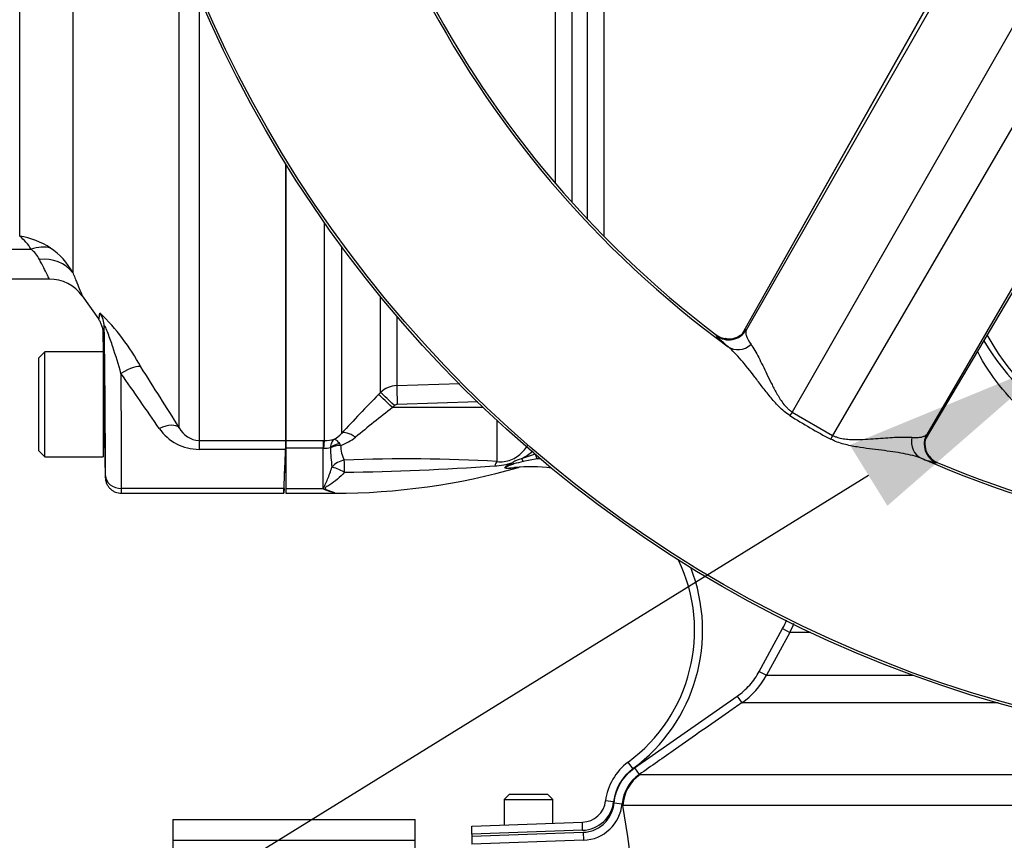
# Model space of a CAD drawing. Units: millimetres. Extents: x 0 to 594, y 0 to 420.
# Drawn here: x 98 to 118, y 310 to 327 of the extents above; entities that cross this region are included whole.
import ezdxf
from ezdxf import colors
from ezdxf.entities.mleader import LeaderData, LeaderLine
from ezdxf.math import Vec2, Vec3

# ---------------------------------------------------------------- set-up
doc = ezdxf.new("R2010")
doc.units = ezdxf.units.MM
for name, color, linetype in [('Default', 7, 'Continuous'), ('II0-55-ADPIMP4-S', 7, 'Continuous'), ('II1-01-STD', 7, 'Continuous'), ('II1-04THW-STD', 7, 'Continuous'), ('II1-05-STD', 7, 'Continuous'), ('PART8', 7, 'Continuous'), ('TSH-1', 7, 'Continuous')]:
    doc.layers.add(name, color=color, linetype=linetype)

# ---------------------------------------------------------------- blocks, each defined once
blk = doc.blocks.new('SE4')
at = {"layer": 'II0-55-ADPIMP4-S', "color": 7, "linetype": 'Continuous'}
for p, q in [((101.355, 310.342), (101.355, 309.917)), ((101.355, 310.342), (106.355, 310.342)), ((106.355, 309.917), (106.355, 310.342)), ((101.355, 309.917), (101.355, 306.559)), ((101.355, 309.917), (106.355, 309.917)), ((106.355, 306.559), (106.355, 309.917))]:
    blk.add_line(p, q, dxfattribs=at)
at = {"layer": 'II1-01-STD', "color": 7, "linetype": 'Continuous'}
for p, q in [((109.578, 329.584), (109.578, 323.07)), ((109.904, 322.715), (109.904, 329.576)), ((110.24, 329.583), (110.24, 322.366)), ((109.242, 323.454), (109.242, 329.464)), ((103.688, 323.856), (103.688, 318.151)), ((104.481, 318.151), (104.481, 322.649)), ((104.835, 322.156), (104.835, 318.302)), ((105.638, 319.143), (105.638, 321.119)), ((105.974, 320.717), (105.974, 319.288)), ((105.974, 319.288), (107.269, 319.331)), ((105.598, 319.102), (105.638, 319.143)), ((105.926, 318.873), (105.885, 318.832)), ((107.752, 318.834), (105.885, 318.832)), ((107.64, 318.953), (105.982, 318.898)), ((108.039, 317.721), (108.039, 318.564)), ((103.688, 318.151), (104.455, 318.151)), ((103.688, 318.151), (103.688, 317.996)), ((104.455, 317.996), (103.688, 317.996)), ((103.688, 317.996), (103.688, 317.168)), ((104.455, 318.151), (104.481, 318.151)), ((104.455, 318.151), (104.455, 317.996)), ((104.455, 317.168), (104.455, 317.996)), ((104.464, 317.996), (104.455, 317.996)), ((104.606, 318.002), (104.605, 318.01)), ((104.793, 318.09), (104.815, 318.054)), ((108.546, 317.78), (108.83, 317.882)), ((108.864, 317.777), (108.576, 317.722)), ((108.864, 317.777), (108.84, 317.852)), ((103.688, 317.168), (104.455, 317.168)), ((103.688, 317.168), (103.688, 317.068)), ((103.688, 317.068), (104.688, 317.068)), ((104.688, 317.068), (104.688, 317.085)), ((113.444, 313.396), (113.924, 314.28)), ((114.071, 314.2), (113.591, 313.317)), ((113.924, 314.28), (114.071, 314.2)), ((114.499, 314.2), (114.071, 314.2)), ((113.444, 313.396), (113.591, 313.317)), ((113.591, 313.317), (116.615, 313.317)), ((110.874, 311.405), (112.986, 312.883)), ((112.986, 312.883), (113.082, 312.747)), ((118.369, 312.747), (113.082, 312.747)), ((110.84, 311.39), (110.741, 311.524)), ((110.874, 311.405), (110.969, 311.269)), ((110.969, 311.269), (110.987, 311.27)), ((110.987, 311.27), (123.55, 311.27)), ((110.442, 310.705), (110.276, 310.725)), ((110.452, 310.683), (110.617, 310.667)), ((110.633, 310.631), (110.617, 310.667)), ((123.534, 310.631), (110.633, 310.631)), ((107.522, 310.206), (109.797, 310.286)), ((109.803, 310.119), (109.797, 310.286)), ((107.522, 310.04), (107.522, 310.206)), ((109.803, 310.119), (107.522, 310.04)), ((107.522, 309.996), (109.814, 310.078)), ((109.814, 310.078), (109.82, 309.913)), ((107.522, 310.04), (107.522, 309.996)), ((107.522, 309.996), (107.522, 309.832)), ((109.82, 309.913), (107.522, 309.832))]:
    blk.add_line(p, q, dxfattribs=at)
for centre, radius, start, end in [((122.022, 322.401), 4.402, 208.006, 41.6744), ((121.965, 322.463), 4.499, 210.0982, 344.7512), ((105.991, 318.787), 0.501, 91.931, 134.7696), ((131.14, 293.968), 35.834, 135.4618, 137.2294), ((123.94, 295.448), 29.543, 127.671, 129.5653), ((105.985, 318.815), 0.0827, 92.0498, 135.4975), ((104.488, 318.794), 0.643, 269.3824, 287.6241), ((104.442, 318.638), 0.517, 297.7554, 319.405), ((104.51, 318.973), 0.969, 288.4067, 309.2376), ((104.481, 318.537), 0.541, 268.2493, 283.2799), ((107.428, 318.028), 2.822, 180.5343, 188.5748), ((105.512, 318.064), 0.697, 180.8344, 207.0733), ((106.217, 286.533), 31.242, 86.6555, 92.4304), ((108.671, 317.247), 0.547, 103.2053, 124.2918), ((107.718, 319.248), 1.686, 299.4284, 309.0208), ((104.688, 330.855), 13.729, 287.705, 287.9101), ((108.734, 314.238), 3.542, 86.803, 87.9097), ((104.688, 330.855), 13.788, 270, 285.965), ((104.425, 365.142), 47.642, 270.5669, 274.2909), ((107.97, 318.834), 1.201, 270.9547, 289.0774), ((109.464, 314.125), 3.705, 103.8622, 106.8998), ((108.734, 314.238), 3.375, 82.8076, 95.6837), ((108.526, 317.448), 0.158, 93.5843, 106.5508), ((104.891, 317.637), 0.641, 227.0832, 229.1074), ((104.765, 317.709), 0.629, 242.2026, 262.9861), ((108.734, 314.238), 3.375, 306.4882, 25.478), ((108.734, 314.238), 3.542, 306.4882, 21.4825), ((112.607, 314.995), 1.666, 331.4806, 338.6206), ((112.126, 314.113), 1.667, 304.9807, 331.4815), ((111.436, 310.585), 1.169, 126.4882, 173.0782), ((111.436, 310.585), 1.002, 126.4882, 173.0782), ((111.447, 310.586), 0.833, 124.9639, 174.4319), ((109.78, 310.786), 0.5, 272, 353.0782), ((109.78, 310.786), 0.667, 272, 353.0782), ((109.788, 310.746), 0.833, 272.2105, 354.5474), ((94.477, 307.799), 16.402, 346.0092, 9.9435)]:
    blk.add_arc(centre, radius, start, end, dxfattribs=at)
for centre, major_axis, ratio, start_param, end_param in [((105.989, 318.876), (-0.014, 0.416), 0.015742, 0.148794, 1.517897), ((105.893, 318.81), (-0.297, 0.292), 0.025091, 4.761549, 6.178773), ((105.933, 318.851), (-0.297, 0.292), 0.025094, 4.761548, 6.178322), ((105.129, 318.009), (-0.306, 0.283), 0.390069, 5.080539, 6.190946), ((104.481, 317.737), (0.003, 0.417), 0.056784, 0.116363, 0.899867), ((104.82, 317.85), (-0.324, -0.079), 0.719965, 4.62237, 5.250591), ((104.821, 317.842), (-0.333, -0.005), 0.6365, 4.71998, 5.405065), ((108.578, 317.669), (-0.067, 0.153), 0.120385, -1.269035, -0.817209), ((104.897, 317.457), (-0.309, -0.125), 0.852939, 4.398289, 5.301432), ((104.897, 317.457), (-0.298, 0.149), 0.119292, 4.774407, 5.830747), ((104.897, 317.457), (-0.007, 0.333), 0.000661, -1.436163, -0.51953), ((108.045, 317.413), (0.039, 0.331), 0.311545, 0.410997, 0.880567), ((108.396, 317.58), (-0.081, 0.146), 0.249654, -1.043675, -0.76191), ((108.417, 317.43), (-0.017, 0.166), 0.551793, 0, 0.304448), ((111.464, 310.587), (0, 0.833), 0.998303, 0.610865, 1.518436)]:
    blk.add_ellipse(centre, major_axis=major_axis, ratio=ratio, start_param=start_param, end_param=end_param, dxfattribs=at)
for points, knots in [([(126.725, 321.136), (126.574, 320.538), (126.318, 319.975), (125.783, 319.217), (125.584, 318.984), (125.144, 318.559), (124.899, 318.364), (124.383, 318.029), (124.112, 317.889), (123.544, 317.663), (123.247, 317.577), (122.362, 317.414), (121.76, 317.425), (120.923, 317.594), (120.651, 317.676), (120.136, 317.883), (119.893, 318.006), (119.432, 318.292), (119.213, 318.455), (118.811, 318.81), (118.627, 319.003), (118.287, 319.421), (118.131, 319.648), (117.975, 319.922), (117.956, 319.957), (117.938, 319.991)], [0, 0, 0, 0, 0.125, 0.125, 0.1875, 0.1875, 0.25, 0.25, 0.3125, 0.3125, 0.375, 0.375, 0.5, 0.5, 0.5625, 0.5625, 0.625, 0.625, 0.6875, 0.6875, 0.75, 0.75, 0.8125, 0.8125, 0.8213627, 0.8213627, 0.8213627, 0.8213627]), ([(104.683, 318.181), (104.678, 318.177), (104.673, 318.173), (104.663, 318.164), (104.659, 318.16), (104.646, 318.143), (104.638, 318.13), (104.618, 318.086), (104.609, 318.051), (104.605, 318.01)], [0, 0, 0, 0, 0.125, 0.125, 0.25, 0.25, 0.5, 0.5, 1, 1, 1, 1]), ([(104.683, 318.181), (104.686, 318.181), (104.69, 318.181), (104.698, 318.179), (104.702, 318.178), (104.714, 318.172), (104.723, 318.166), (104.751, 318.143), (104.771, 318.12), (104.793, 318.09)], [0, 0, 0, 0, 0.125, 0.125, 0.25, 0.25, 0.5, 0.5, 1, 1, 1, 1]), ([(108.039, 317.721), (108.086, 317.716), (108.134, 317.715), (108.231, 317.726), (108.278, 317.737), (108.371, 317.773), (108.412, 317.796), (108.49, 317.85), (108.525, 317.88), (108.588, 317.945), (108.618, 317.979), (108.651, 318.025), (108.658, 318.034), (108.664, 318.043)], [0, 0, 0, 0, 0.125, 0.125, 0.25, 0.25, 0.375, 0.375, 0.5, 0.5, 0.625, 0.625, 0.6546846, 0.6546846, 0.6546846, 0.6546846]), ([(104.472, 317.152), (104.47, 317.16), (104.469, 317.168), (104.471, 317.184), (104.474, 317.192), (104.483, 317.217), (104.491, 317.233), (104.515, 317.284), (104.531, 317.319), (104.563, 317.395), (104.579, 317.434), (104.609, 317.518), (104.624, 317.561), (104.637, 317.607)], [0, 0, 0, 0, 0.0625, 0.0625, 0.125, 0.125, 0.25, 0.25, 0.5, 0.5, 0.75, 0.75, 1, 1, 1, 1]), ([(108.373, 317.586), (108.341, 317.581), (108.31, 317.578), (108.263, 317.576), (108.248, 317.576), (108.22, 317.58), (108.205, 317.583), (108.2, 317.601), (108.213, 317.612), (108.238, 317.632), (108.253, 317.641), (108.298, 317.667), (108.33, 317.683), (108.362, 317.699)], [0, 0, 0, 0, 0.25, 0.25, 0.375, 0.375, 0.5, 0.5, 0.625, 0.625, 0.75, 0.75, 1, 1, 1, 1]), ([(108.387, 317.67), (108.355, 317.66), (108.323, 317.649), (108.276, 317.631), (108.261, 317.625), (108.24, 317.615), (108.233, 317.611), (108.221, 317.603), (108.216, 317.597), (108.225, 317.587), (108.243, 317.587), (108.274, 317.587), (108.289, 317.587), (108.336, 317.59), (108.368, 317.593), (108.4, 317.596)], [0, 0, 0, 0, 0.25, 0.25, 0.375, 0.375, 0.4375, 0.4375, 0.5, 0.5, 0.625, 0.625, 0.75, 0.75, 1, 1, 1, 1]), ([(108.481, 317.599), (108.481, 317.599), (108.479, 317.599), (108.476, 317.599), (108.475, 317.599), (108.474, 317.599), (108.473, 317.598), (108.467, 317.598), (108.457, 317.597), (108.445, 317.595), (108.425, 317.593), (108.399, 317.589), (108.373, 317.586)], [0.4981546, 0.4981546, 0.4981546, 0.4981546, 0.5803226, 0.5803226, 0.5803226, 0.6019034, 0.6019034, 0.6019034, 0.7432892, 0.7432892, 0.7432892, 1, 1, 1, 1]), ([(104.897, 317.502), (104.806, 317.394), (104.698, 317.309), (104.564, 317.223), (104.536, 317.208), (104.501, 317.182), (104.49, 317.171), (104.505, 317.152), (104.518, 317.145), (104.581, 317.114), (104.636, 317.096), (104.688, 317.085)], [0, 0, 0, 0, 0.5, 0.5, 0.625, 0.625, 0.6875, 0.6875, 0.75, 0.75, 1, 1, 1, 1]), ([(112.986, 312.883), (113.082, 312.95), (113.169, 313.028), (113.323, 313.2), (113.389, 313.294), (113.444, 313.396)], [0, 0, 0, 0, 0.5, 0.5, 1, 1, 1, 1]), ([(113.082, 312.747), (112.991, 312.683), (112.9, 312.62), (112.809, 312.556), (112.444, 312.301), (112.08, 312.046), (111.716, 311.791), (111.467, 311.617), (111.218, 311.443), (110.969, 311.269)], [0, 0, 0, 0, 0.129281, 0.129281, 0.129281, 0.646407, 0.646407, 0.646407, 1, 1, 1, 1]), ([(110.452, 310.683), (110.459, 310.755), (110.473, 310.826), (110.518, 310.963), (110.547, 311.029), (110.62, 311.152), (110.663, 311.211), (110.76, 311.316), (110.814, 311.364), (110.874, 311.405)], [0, 0, 0, 0, 0.25, 0.25, 0.5, 0.5, 0.75, 0.75, 1, 1, 1, 1]), ([(109.814, 310.078), (109.854, 310.079), (109.895, 310.084), (109.972, 310.101), (110.01, 310.114), (110.084, 310.145), (110.12, 310.164), (110.186, 310.208), (110.218, 310.232), (110.276, 310.288), (110.302, 310.318), (110.349, 310.383), (110.369, 310.417), (110.405, 310.489), (110.419, 310.527), (110.44, 310.603), (110.448, 310.643), (110.452, 310.683)], [0, 0, 0, 0, 0.125, 0.125, 0.25, 0.25, 0.375, 0.375, 0.5, 0.5, 0.625, 0.625, 0.75, 0.75, 0.875, 0.875, 1, 1, 1, 1])]:
    blk.add_open_spline(points, degree=3, knots=knots, dxfattribs=at)
blk.add_open_spline([(113.924, 314.28), (113.956, 314.337), (113.983, 314.397), (114.007, 314.458)], degree=3, dxfattribs=at)
at = {"layer": 'II1-04THW-STD', "color": 7, "linetype": 'Continuous'}
for p, q in [((118.87, 330.611), (113.092, 320.354)), ((118.875, 330.618), (113.093, 320.355)), ((119.03, 330.674), (113.171, 320.429)), ((120.966, 330.705), (114.123, 318.739)), ((121.895, 330.169), (114.954, 318.26)), ((116.868, 318.175), (122.89, 328.356)), ((116.868, 318.174), (122.885, 328.348)), ((122.836, 328.476), (116.894, 318.28)), ((113.168, 320.444), (113.171, 320.429)), ((112.564, 320.313), (112.561, 320.327)), ((114.123, 318.739), (114.074, 318.669)), ((114.123, 318.739), (114.954, 318.26)), ((114.954, 318.26), (114.917, 318.182)), ((116.894, 318.28), (116.907, 318.285)), ((117.11, 317.7), (117.096, 317.696))]:
    blk.add_line(p, q, dxfattribs=at)
for radius in [25.464, 25.464, 25.415]:
    blk.add_circle((125.355, 337.234), radius, dxfattribs=at)
for centre, radius, start, end in [((125.355, 337.234), 21.251, 126.2049, 233.7951), ((125.355, 337.234), 21.202, 127.1159, 232.8841), ((125.355, 337.234), 21.202, 127.1173, 232.8836), ((125.355, 337.234), 21.251, 246.2049, 353.7951), ((125.355, 337.234), 21.202, 247.1159, 352.8841), ((125.355, 337.234), 21.202, 247.1177, 352.8837), ((112.815, 320.646), 0.417, 233.0082, 328.7624), ((112.764, 320.555), 0.301, 228.0219, 266.7499), ((119.73, 327.491), 10.479, 237.3387, 242.6613), ((117.259, 318.08), 0.417, 151.2376, 246.9918), ((117.302, 318.966), 1.287, 246.1213, 260.803), ((117.207, 317.993), 0.304, 213.7223, 251.869)]:
    blk.add_arc(centre, radius, start, end, dxfattribs=at)
for centre, major_axis, ratio, start_param, end_param in [((112.812, 320.659), (0.409, 0.079), 0.998642, 3.875635, 5.549322), ((113.048, 320.422), (-0.267, -0.32), 0.87204, 0.071366, 1.383291), ((116.949, 318.17), (-0.144, -0.391), 0.87204, 4.899894, 6.211819), ((117.272, 318.084), (-0.137, 0.394), 0.998642, 0.733863, 2.40755)]:
    blk.add_ellipse(centre, major_axis=major_axis, ratio=ratio, start_param=start_param, end_param=end_param, dxfattribs=at)
for points, knots in [([(113.121, 320.388), (113.128, 320.398), (113.135, 320.407), (113.149, 320.426), (113.156, 320.435), (113.165, 320.445), (113.168, 320.446), (113.168, 320.444)], [0.3425497, 0.3425497, 0.3425497, 0.3425497, 0.5, 0.5, 0.75, 0.75, 1, 1, 1, 1]), ([(113.171, 320.429), (113.171, 320.429), (113.171, 320.429), (113.171, 320.428), (113.17, 320.428), (113.17, 320.426), (113.169, 320.422), (113.166, 320.415), (113.165, 320.408), (113.163, 320.394), (113.163, 320.384), (113.165, 320.353), (113.171, 320.331), (113.196, 320.257), (113.227, 320.2), (113.273, 320.134)], [0, 0, 0, 0, 0.003906, 0.003906, 0.007812, 0.015625, 0.03125, 0.0625, 0.125, 0.125, 0.25, 0.25, 0.5, 0.5, 1, 1, 1, 1]), ([(112.802, 320.086), (112.727, 320.149), (112.67, 320.2), (112.609, 320.257), (112.593, 320.273), (112.571, 320.298), (112.565, 320.307), (112.564, 320.313)], [0, 0, 0, 0, 0.5, 0.5, 0.75, 0.75, 1, 1, 1, 1]), ([(113.12, 320.383), (113.12, 320.383), (113.118, 320.381), (113.108, 320.369), (113.081, 320.342), (113.023, 320.297), (112.927, 320.255), (112.824, 320.236), (112.767, 320.249), (112.747, 320.254)], [0.3703097, 0.3703097, 0.3703097, 0.3703097, 0.4226635, 0.4776362, 0.5303666, 0.6261883, 0.7654075, 0.9306658, 1, 1, 1, 1]), ([(114.074, 318.669), (113.991, 318.722), (113.917, 318.785), (113.816, 318.885), (113.784, 318.919), (113.723, 318.987), (113.694, 319.022), (113.609, 319.125), (113.556, 319.194), (113.452, 319.329), (113.402, 319.396), (113.256, 319.588), (113.163, 319.707), (113.026, 319.867), (112.98, 319.917), (112.89, 320.01), (112.846, 320.051), (112.802, 320.086)], [0, 0, 0, 0, 0.125, 0.125, 0.1875, 0.1875, 0.25, 0.25, 0.375, 0.375, 0.5, 0.5, 0.75, 0.75, 0.875, 0.875, 1, 1, 1, 1]), ([(113.273, 320.134), (113.298, 320.098), (113.324, 320.056), (113.377, 319.966), (113.404, 319.916), (113.458, 319.813), (113.485, 319.758), (113.541, 319.644), (113.57, 319.584), (113.629, 319.461), (113.661, 319.397), (113.726, 319.265), (113.761, 319.198), (113.819, 319.096), (113.839, 319.062), (113.882, 318.994), (113.905, 318.959), (113.957, 318.891), (113.986, 318.858), (114.033, 318.811), (114.05, 318.795), (114.085, 318.766), (114.104, 318.752), (114.123, 318.739)], [0, 0, 0, 0, 0.125, 0.125, 0.25, 0.25, 0.375, 0.375, 0.5, 0.5, 0.625, 0.625, 0.75, 0.75, 0.8125, 0.8125, 0.875, 0.875, 0.9375, 0.9375, 0.96875, 0.96875, 1, 1, 1, 1]), ([(116.781, 317.789), (116.729, 317.809), (116.671, 317.827), (116.548, 317.859), (116.482, 317.873), (116.343, 317.899), (116.27, 317.911), (116.119, 317.933), (116.042, 317.943), (115.882, 317.964), (115.8, 317.973), (115.632, 317.995), (115.546, 318.007), (115.369, 318.036), (115.279, 318.054), (115.142, 318.092), (115.096, 318.106), (115.006, 318.14), (114.961, 318.159), (114.917, 318.182)], [0, 0, 0, 0, 0.125, 0.125, 0.25, 0.25, 0.375, 0.375, 0.5, 0.5, 0.625, 0.625, 0.75, 0.75, 0.875, 0.875, 0.9375, 0.9375, 1, 1, 1, 1]), ([(114.954, 318.26), (114.964, 318.255), (114.974, 318.25), (114.995, 318.241), (115.006, 318.236), (115.038, 318.225), (115.059, 318.218), (115.123, 318.2), (115.167, 318.192), (115.251, 318.181), (115.292, 318.178), (115.374, 318.175), (115.414, 318.174), (115.532, 318.175), (115.607, 318.179), (115.753, 318.188), (115.824, 318.193), (115.961, 318.203), (116.028, 318.208), (116.156, 318.216), (116.218, 318.22), (116.335, 318.225), (116.39, 318.227), (116.494, 318.226), (116.543, 318.225), (116.587, 318.221)], [0, 0, 0, 0, 0.015625, 0.015625, 0.03125, 0.03125, 0.0625, 0.0625, 0.125, 0.125, 0.1875, 0.1875, 0.25, 0.25, 0.375, 0.375, 0.5, 0.5, 0.625, 0.625, 0.75, 0.75, 0.875, 0.875, 1, 1, 1, 1]), ([(116.587, 318.221), (116.627, 318.218), (116.663, 318.216), (116.728, 318.218), (116.758, 318.221), (116.809, 318.231), (116.831, 318.238), (116.868, 318.255), (116.883, 318.267), (116.894, 318.28)], [0, 0, 0, 0, 0.25, 0.25, 0.5, 0.5, 0.75, 0.75, 1, 1, 1, 1]), ([(116.954, 317.824), (116.941, 317.838), (116.906, 317.875), (116.872, 317.959), (116.855, 318.05), (116.858, 318.125), (116.867, 318.175), (116.875, 318.2), (116.878, 318.211), (116.879, 318.212), (116.879, 318.212)], [0, 0, 0, 0, 0.0656429, 0.2043332, 0.3222812, 0.4200672, 0.4905163, 0.5377711, 0.5827885, 0.6306187, 0.6306187, 0.6306187, 0.6306187]), ([(116.907, 318.285), (116.909, 318.286), (116.91, 318.283), (116.906, 318.27), (116.902, 318.26), (116.893, 318.238), (116.888, 318.228), (116.884, 318.218)], [0, 0, 0, 0, 0.25, 0.25, 0.5, 0.5, 0.6514572, 0.6514572, 0.6514572, 0.6514572])]:
    blk.add_open_spline(points, degree=3, knots=knots, dxfattribs=at)
at = {"layer": 'II1-05-STD', "color": 7, "linetype": 'Continuous'}
for p, q in [((98.202, 322.366), (98.202, 338.436)), ((99.294, 329.317), (99.294, 321.619)), ((101.489, 318.418), (101.489, 328.355)), ((101.899, 327.323), (101.899, 318.155)), ((103.688, 318.155), (103.688, 323.856)), ((78.41, 321.484), (98.809, 321.484)), ((99.491, 321.134), (99.823, 320.66)), ((99.914, 320.381), (99.921, 319.984)), ((98.722, 319.984), (98.588, 319.851)), ((98.588, 319.851), (98.588, 317.951)), ((98.722, 317.818), (98.722, 319.984)), ((99.921, 319.984), (98.722, 319.984)), ((99.922, 319.983), (99.922, 317.818)), ((99.922, 319.932), (99.927, 319.609)), ((99.952, 318.193), (99.966, 317.395)), ((101.899, 318.155), (101.899, 317.972)), ((101.899, 318.155), (103.688, 318.155)), ((103.682, 317.972), (101.899, 317.972)), ((103.646, 317.068), (103.688, 318.068)), ((103.688, 318.155), (103.688, 318.151)), ((98.588, 317.951), (98.722, 317.818)), ((98.722, 317.818), (99.922, 317.818)), ((103.65, 317.168), (100.301, 317.168)), ((103.65, 317.168), (103.646, 317.068)), ((100.299, 317.068), (103.646, 317.068))]:
    blk.add_line(p, q, dxfattribs=at)
for centre, radius, start, end in [((97.021, 709.958), 387.863, 267.26738, 270.20894), ((97.591, 321.599), 0.981, 30.5469, 51.4658), ((97.968, 320.814), 1.57, 56.303, 81.4238), ((98.061, 321.614), 0.611, 26.5156, 52.2362), ((98.016, 320.914), 1.46, 28.8781, 55.6776), ((98.828, 320.671), 0.808, 34.9257, 91.3295), ((96.641, 317.478), 4.612, 28.3831, 45.8244), ((99.988, 319.634), 0.0667, 180, 206.9052), ((-44.654, 227.015), 172.373, 32.02348, 32.51559), ((-27.231, 229.798), 155.93, 34.6268, 35.13469), ((101.899, 318.968), 0.996, 214.5941, 269.9598), ((101.916, 318.632), 0.477, 206.5456, 267.9101), ((99.988, 318.168), 0.0667, 119.8235, 180), ((-310.288, 334.037), 414.281, 357.66626, 357.7776), ((94.234, 318.385), 9.457, 357.4945, 358.6018)]:
    blk.add_arc(centre, radius, start, end, dxfattribs=at)
for centre, major_axis, ratio, start_param, end_param in [((98.441, 321.413), (0.566, 0.611), 0.701891, 0.327925, 0.929853), ((98.611, 321.152), (0.772, 0.314), 0.866862, 0.245966, 1.236341), ((99.444, 320.498), (0.498, -0.044), 0.986773, 0.107867, 0.698544), ((99.747, 330.165), (-0.171, 9.787), 0.017452, 3.116615, 3.303467), ((99.861, 320.895), (0.076, -4.333), 0.017452, 0.643196, 1.480752), ((99.94, 318.901), (-0.019, 1.083), 0.017452, 6.235822, 6.282881), ((99.94, 318.901), (-0.012, 0.708), 0.017452, 3.141288, 6.282881), ((100.289, 319.39), (0.422, 0.269), 0.249684, 0.128552, 1.413002), ((100.195, 320.901), (0.076, -4.667), 0.016206, 0.643238, 1.273802), ((101.08, 318.135), (0.424, 0.265), 0.473362, 0.097976, 1.282896), ((99.963, 317.562), (-0.003, 0.167), 0.017452, 3.106376, 3.784789), ((100.301, 317.434), (-0.333, 0.002), 0.799995, 0.029091, 1.575454), ((100.296, 317.568), (-0.003, 0.5), 0.005819, 3.141559, 3.78506)]:
    blk.add_ellipse(centre, major_axis=major_axis, ratio=ratio, start_param=start_param, end_param=end_param, dxfattribs=at)
for points, knots in [([(98.812, 321.484), (98.812, 321.484), (98.808, 321.493), (98.795, 321.519), (98.789, 321.53), (98.776, 321.556), (98.769, 321.571), (98.743, 321.622), (98.722, 321.664), (98.671, 321.764), (98.641, 321.822), (98.608, 321.887)], [0.5001767, 0.5001767, 0.5001767, 0.5001767, 0.625, 0.625, 0.6875, 0.6875, 0.75, 0.75, 0.875, 0.875, 1, 1, 1, 1]), ([(99.294, 321.619), (99.311, 321.579), (99.326, 321.542), (99.355, 321.471), (99.369, 321.439), (99.406, 321.347), (99.427, 321.296), (99.452, 321.234), (99.46, 321.216), (99.472, 321.184), (99.478, 321.171), (99.491, 321.139), (99.495, 321.129), (99.495, 321.129)], [0, 0, 0, 0, 0.0625, 0.0625, 0.125, 0.125, 0.25, 0.25, 0.3125, 0.3125, 0.375, 0.375, 0.4997263, 0.4997263, 0.4997263, 0.4997263]), ([(99.823, 320.66), (99.829, 320.652), (99.834, 320.658), (99.844, 320.698), (99.849, 320.732), (99.853, 320.78)], [0, 0, 0, 0, 0.5, 0.5, 1, 1, 1, 1]), ([(99.823, 320.66), (99.838, 320.639), (99.85, 320.618), (99.872, 320.574), (99.882, 320.551), (99.905, 320.48), (99.913, 320.431), (99.914, 320.381)], [0, 0, 0, 0, 0.25, 0.25, 0.5, 0.5, 1, 1, 1, 1]), ([(100.289, 319.536), (100.237, 319.717), (100.182, 319.899), (100.09, 320.176), (100.057, 320.271), (100.007, 320.402), (99.99, 320.446), (99.966, 320.498), (99.958, 320.512), (99.946, 320.524), (99.944, 320.518), (99.943, 320.507)], [0, 0, 0, 0, 0.5, 0.5, 0.75, 0.75, 0.875, 0.875, 0.9375, 0.9375, 1, 1, 1, 1]), ([(99.966, 317.395), (99.966, 317.373), (99.969, 317.352), (99.978, 317.31), (99.984, 317.289), (100.002, 317.249), (100.012, 317.231), (100.036, 317.195), (100.05, 317.178), (100.081, 317.148), (100.098, 317.135), (100.134, 317.111), (100.153, 317.101), (100.213, 317.076), (100.256, 317.068), (100.299, 317.068)], [0, 0, 0, 0, 0.125, 0.125, 0.25, 0.25, 0.375, 0.375, 0.5, 0.5, 0.625, 0.625, 0.75, 0.75, 1, 1, 1, 1])]:
    blk.add_open_spline(points, degree=3, knots=knots, dxfattribs=at)
at = {"layer": 'PART8', "color": 7, "linetype": 'Continuous'}
for p, q in [((108.291, 310.856), (108.188, 310.754)), ((109.086, 310.856), (108.291, 310.856)), ((109.188, 310.754), (109.086, 310.856)), ((108.188, 310.754), (109.188, 310.754)), ((108.188, 310.754), (108.188, 310.23)), ((109.188, 310.265), (109.188, 310.754))]:
    blk.add_line(p, q, dxfattribs=at)

msp = doc.modelspace()

# ---------------------------------------------------------------- block references
at = {"layer": 'TSH-1'}
msp.add_blockref('SE4', (0, 0), dxfattribs=at)

# ---------------------------------------------------------------- leaders
at = {"layer": 'Default', "color": 7, "linetype": 'Continuous'}
ml = msp.add_multileader_mtext('Standard', dxfattribs=at)
ml.set_content('{\\pxsm0.9;\\fArial|b0||i0||c0|p34;\\W1.;BATTERY HOUSING\\P}', color=256)
ml.set_leader_properties()
ml.build(insert=Vec2(0, 0))
ml.multileader.update_dxf_attribs({"dogleg_length": 9.6, "arrow_head_size": 4.48})
ctx = ml.context
ctx.base_point, ctx.char_height, ctx.arrow_head_size, ctx.landing_gap_size = Vec3(34.769, 301.681), 3.2, 4.48, 1.12
notes = []
notes.append((ctx, [(0, (1, 1, 0), (89.575, 301.281), (-1, 0), 9.6, [(0, [(119.506, 319.791)], 0, [])])]))
ctx.mtext.insert = Vec3(36.769, 302.908)
for ctx, leaders in notes:
    for number, flags, end, landing, length, lines in leaders:
        leader = LeaderData()
        leader.index, (leader.has_last_leader_line, leader.has_dogleg_vector, leader.attachment_direction) = number, flags
        leader.last_leader_point, leader.dogleg_vector, leader.dogleg_length = Vec3(end), Vec3(landing), length
        for number, points, colour, breaks in lines:
            line = LeaderLine()
            line.index, line.vertices, line.color, line.breaks = number, Vec3.list(points), colors.encode_raw_color(colour), breaks
            leader.lines.append(line)
        ctx.leaders.append(leader)

doc.saveas('drawing.dxf')
